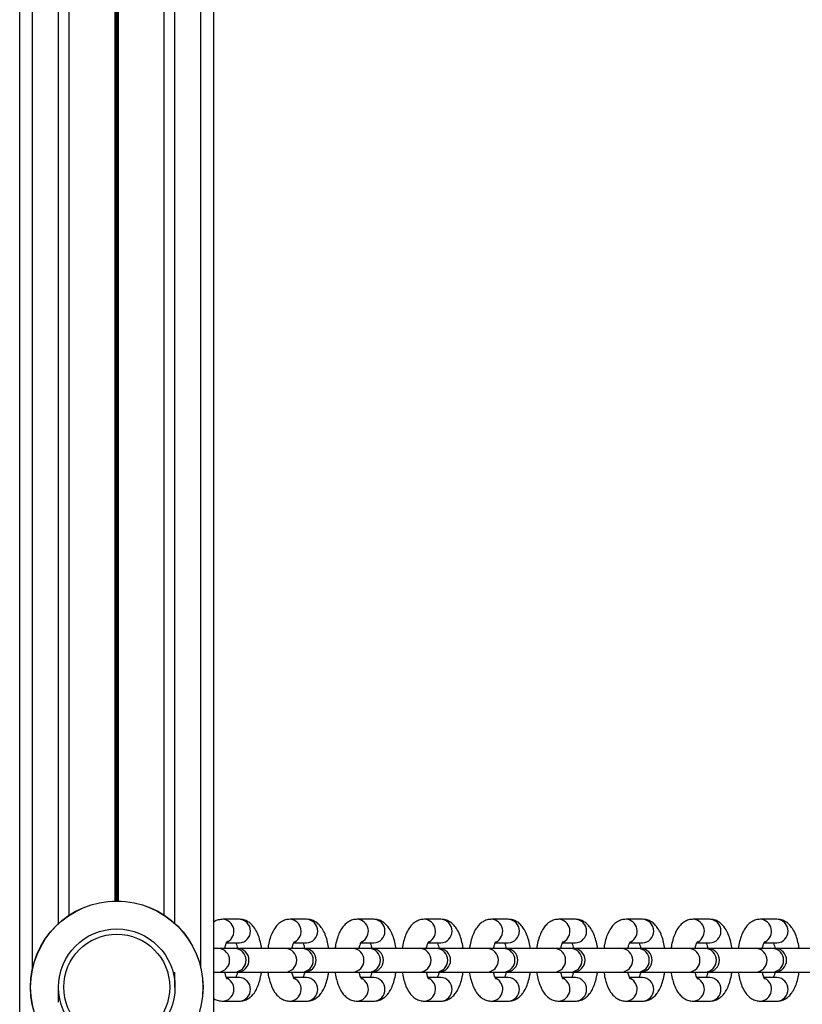
# Model space of a CAD drawing. Units: millimetres. Extents: x 242 to 6978, y 279 to 12096.
# Drawn here: x 2233 to 2415, y 4541 to 4769 of the extents above; entities that cross this region are included whole.
import ezdxf

# ---------------------------------------------------------------- set-up
doc = ezdxf.new("R2010")
doc.units = ezdxf.units.MM
doc.header["$LTSCALE"] = 50

msp = doc.modelspace()

# ---------------------------------------------------------------- linework, layer by layer
at = {"color": 7, "linetype": 'Continuous', "lineweight": 25}
for p, q in [((2233.37, 3860.81), (2233.37, 5230.53)), ((2278.37, 3863.8), (2278.37, 5227.55)), ((2244.86, 4561.37), (2244.86, 5042.98)), ((2266.88, 4561.37), (2266.88, 5042.98)), ((2284.29, 4560.42), (2280.47, 4560.42)), ((2299.87, 4560.42), (2296.04, 4560.42)), ((2315.45, 4560.42), (2311.62, 4560.42)), ((2331.02, 4560.42), (2327.2, 4560.42)), ((2346.6, 4560.42), (2342.77, 4560.42)), ((2362.18, 4560.42), (2358.35, 4560.42)), ((2377.75, 4560.42), (2373.93, 4560.42)), ((2393.33, 4560.42), (2389.5, 4560.42)), ((2408.91, 4560.42), (2405.08, 4560.42)), ((2279.43, 4553.67), (2278.37, 4553.67)), ((2283.26, 4553.67), (2279.43, 4553.67)), ((2281.3, 4554.92), (2284.29, 4554.92)), ((2283.77, 4553.67), (2283.26, 4553.67)), ((2295.01, 4553.67), (2283.83, 4553.67)), ((2298.83, 4553.67), (2295.01, 4553.67)), ((2296.88, 4554.92), (2299.87, 4554.92)), ((2299.35, 4553.67), (2298.83, 4553.67)), ((2310.58, 4553.67), (2299.41, 4553.67)), ((2314.41, 4553.67), (2310.58, 4553.67)), ((2312.45, 4554.92), (2315.45, 4554.92)), ((2314.92, 4553.67), (2314.41, 4553.67)), ((2326.16, 4553.67), (2314.98, 4553.67)), ((2329.99, 4553.67), (2326.16, 4553.67)), ((2328.03, 4554.92), (2331.02, 4554.92)), ((2330.5, 4553.67), (2329.99, 4553.67)), ((2341.74, 4553.67), (2330.56, 4553.67)), ((2345.56, 4553.67), (2341.74, 4553.67)), ((2343.61, 4554.92), (2346.6, 4554.92)), ((2346.08, 4553.67), (2345.56, 4553.67)), ((2357.31, 4553.67), (2346.14, 4553.67)), ((2361.14, 4553.67), (2357.31, 4553.67)), ((2359.18, 4554.92), (2362.18, 4554.92)), ((2361.66, 4553.67), (2361.14, 4553.67)), ((2372.89, 4553.67), (2361.72, 4553.67)), ((2376.72, 4553.67), (2372.89, 4553.67)), ((2374.76, 4554.92), (2377.75, 4554.92)), ((2377.23, 4553.67), (2376.72, 4553.67)), ((2388.47, 4553.67), (2377.29, 4553.67)), ((2392.3, 4553.67), (2388.47, 4553.67)), ((2390.34, 4554.92), (2393.33, 4554.92)), ((2392.81, 4553.67), (2392.3, 4553.67)), ((2404.05, 4553.67), (2392.87, 4553.67)), ((2407.87, 4553.67), (2404.05, 4553.67)), ((2405.92, 4554.92), (2408.91, 4554.92)), ((2408.39, 4553.67), (2407.87, 4553.67)), ((2419.62, 4553.67), (2408.45, 4553.67)), ((2278.37, 4548.17), (2279.43, 4548.17)), ((2279.43, 4548.17), (2283.26, 4548.17)), ((2284.29, 4546.92), (2281.3, 4546.92)), ((2283.26, 4548.17), (2283.77, 4548.17)), ((2283.78, 4548.17), (2295.01, 4548.17)), ((2295.01, 4548.17), (2298.83, 4548.17)), ((2299.87, 4546.92), (2296.87, 4546.92)), ((2298.83, 4548.17), (2299.35, 4548.17)), ((2299.36, 4548.17), (2310.58, 4548.17)), ((2310.58, 4548.17), (2314.41, 4548.17)), ((2315.45, 4546.92), (2312.45, 4546.92)), ((2314.41, 4548.17), (2314.92, 4548.17)), ((2314.93, 4548.17), (2326.16, 4548.17)), ((2326.16, 4548.17), (2329.99, 4548.17)), ((2331.02, 4546.92), (2328.03, 4546.92)), ((2329.99, 4548.17), (2330.5, 4548.17)), ((2330.51, 4548.17), (2341.74, 4548.17)), ((2341.74, 4548.17), (2345.56, 4548.17)), ((2346.6, 4546.92), (2343.61, 4546.92)), ((2345.56, 4548.17), (2346.08, 4548.17)), ((2346.09, 4548.17), (2357.31, 4548.17)), ((2357.31, 4548.17), (2361.14, 4548.17)), ((2362.18, 4546.92), (2359.18, 4546.92)), ((2361.14, 4548.17), (2361.66, 4548.17)), ((2361.67, 4548.17), (2372.89, 4548.17)), ((2372.89, 4548.17), (2376.72, 4548.17)), ((2377.75, 4546.92), (2374.76, 4546.92)), ((2376.72, 4548.17), (2377.23, 4548.17)), ((2377.24, 4548.17), (2388.47, 4548.17)), ((2388.47, 4548.17), (2392.3, 4548.17)), ((2393.33, 4546.92), (2390.34, 4546.92)), ((2392.3, 4548.17), (2392.81, 4548.17)), ((2392.82, 4548.17), (2404.05, 4548.17)), ((2404.05, 4548.17), (2407.87, 4548.17)), ((2408.91, 4546.92), (2405.91, 4546.92)), ((2407.87, 4548.17), (2408.39, 4548.17)), ((2408.4, 4548.17), (2419.62, 4548.17)), ((2280.47, 4541.42), (2284.29, 4541.42)), ((2296.04, 4541.42), (2299.87, 4541.42)), ((2311.62, 4541.42), (2315.45, 4541.42)), ((2327.2, 4541.42), (2331.02, 4541.42)), ((2342.77, 4541.42), (2346.6, 4541.42)), ((2358.35, 4541.42), (2362.18, 4541.42)), ((2373.93, 4541.42), (2377.75, 4541.42)), ((2389.5, 4541.42), (2393.33, 4541.42)), ((2405.08, 4541.42), (2408.91, 4541.42))]:
    msp.add_line(p, q, dxfattribs=at)
at = {"color": 8, "linetype": 'Continuous', "lineweight": 25}
for p, q in [((2236.37, 4549.12), (2236.37, 5055.23)), ((2275.37, 4549.12), (2275.37, 5055.23)), ((2242.37, 4559.43), (2242.37, 5044.92)), ((2269.37, 4559.43), (2269.37, 5044.92)), ((2255.47, 4564.67), (2255.47, 5039.68)), ((2255.6, 4564.67), (2255.6, 5039.67)), ((2255.74, 4564.67), (2255.74, 5039.67)), ((2256, 4564.67), (2256, 5039.67)), ((2256.14, 4564.67), (2256.14, 5039.67)), ((2256.27, 4564.67), (2256.27, 5039.68)), ((2269.37, 4544.67), (2269.37, 4548.16)), ((2242.37, 4541.18), (2242.37, 4544.67))]:
    msp.add_line(p, q, dxfattribs=at)
at = {"color": 7, "linetype": 'Continuous', "lineweight": 25}
for radius in [20, 19.97, 13.5, 12.28]:
    msp.add_circle((2255.87, 4544.67), radius, dxfattribs=at)
at = {"color": 8, "linetype": 'Continuous', "lineweight": 25}
for centre, radius, start, end in [((2280.26, 4557.65), 2.78, 297.978, 85.7016), ((2284.13, 4557.67), 2.75, 273.3041, 86.6959), ((2295.83, 4557.65), 2.78, 297.978, 85.7016), ((2299.71, 4557.67), 2.75, 273.3041, 86.6959), ((2311.41, 4557.65), 2.78, 297.978, 85.7016), ((2315.29, 4557.67), 2.75, 273.3041, 86.6959), ((2326.99, 4557.65), 2.78, 297.978, 85.7016), ((2330.86, 4557.67), 2.75, 273.3041, 86.6959), ((2342.56, 4557.65), 2.78, 297.9712, 85.7035), ((2346.44, 4557.67), 2.75, 273.3041, 86.6959), ((2358.14, 4557.65), 2.78, 297.9712, 85.7035), ((2362.02, 4557.67), 2.75, 273.3094, 86.6906), ((2373.72, 4557.65), 2.78, 297.9752, 85.6994), ((2377.59, 4557.67), 2.75, 273.3041, 86.6959), ((2389.3, 4557.65), 2.78, 297.9752, 85.6994), ((2393.17, 4557.67), 2.75, 273.3041, 86.6959), ((2404.87, 4557.65), 2.78, 297.978, 85.7016), ((2408.75, 4557.67), 2.75, 273.3041, 86.6959), ((2279.27, 4550.92), 2.75, 273.27, 86.73), ((2283.1, 4550.92), 2.75, 273.2718, 86.7282), ((2294.85, 4550.92), 2.75, 273.2718, 86.7282), ((2298.68, 4550.92), 2.75, 273.2718, 86.7282), ((2310.43, 4550.92), 2.75, 273.2718, 86.7282), ((2314.25, 4550.92), 2.75, 273.2718, 86.7282), ((2326, 4550.92), 2.75, 273.2736, 86.7264), ((2329.83, 4550.92), 2.75, 273.2736, 86.7264), ((2341.58, 4550.92), 2.75, 273.2736, 86.7264), ((2345.41, 4550.92), 2.75, 273.2682, 86.7318), ((2357.16, 4550.92), 2.75, 273.27, 86.73), ((2360.98, 4550.92), 2.75, 273.27, 86.73), ((2372.73, 4550.92), 2.75, 273.27, 86.73), ((2376.56, 4550.92), 2.75, 273.27, 86.73), ((2388.31, 4550.92), 2.75, 273.27, 86.73), ((2392.14, 4550.92), 2.75, 273.27, 86.73), ((2403.89, 4550.92), 2.75, 273.27, 86.73), ((2407.71, 4550.92), 2.75, 273.2718, 86.7282), ((2280.26, 4544.2), 2.78, 274.2857, 63.0884), ((2284.13, 4544.17), 2.75, 273.3041, 86.6959), ((2295.84, 4544.2), 2.78, 274.2805, 63.0886), ((2299.71, 4544.17), 2.75, 273.3041, 86.6959), ((2311.41, 4544.2), 2.78, 274.2805, 63.0886), ((2315.29, 4544.17), 2.75, 273.3041, 86.6959), ((2326.99, 4544.2), 2.78, 274.2805, 63.0886), ((2330.86, 4544.17), 2.75, 273.3041, 86.6959), ((2342.57, 4544.2), 2.78, 274.2805, 63.0886), ((2346.44, 4544.17), 2.75, 273.3041, 86.6959), ((2358.14, 4544.2), 2.78, 274.2788, 63.0954), ((2362.02, 4544.17), 2.75, 273.3094, 86.6906), ((2373.72, 4544.2), 2.78, 274.2828, 63.0913), ((2377.59, 4544.17), 2.75, 273.3041, 86.6959), ((2389.3, 4544.2), 2.78, 274.2828, 63.0913), ((2393.17, 4544.17), 2.75, 273.3041, 86.6959), ((2404.87, 4544.2), 2.78, 274.2805, 63.0886), ((2408.75, 4544.17), 2.75, 273.3041, 86.6959)]:
    msp.add_arc(centre, radius, start, end, dxfattribs=at)
at = {"color": 7, "linetype": 'Continuous', "lineweight": 25}
for centre in [(2283.77, 4550.92), (2299.35, 4550.92), (2314.92, 4550.92), (2330.5, 4550.92), (2346.08, 4550.92), (2361.66, 4550.92), (2377.23, 4550.92), (2392.81, 4550.92), (2408.39, 4550.92)]:
    msp.add_arc(centre, 2.75, 270, 90, dxfattribs=at)
for points, knots in [([(2280.47, 4560.42), (2280.1, 4560.39), (2279.4, 4560.32), (2278.69, 4560.04), (2278.4, 4559.81), (2278.37, 4559.78)], [0, 0, 0, 0, 0.483627, 0.942163, 1, 1, 1, 1]), ([(2289.42, 4553.67), (2289.41, 4553.77), (2289.34, 4554.42), (2289.08, 4555.55), (2288.6, 4557.02), (2287.96, 4558.24), (2287.19, 4559.2), (2286.33, 4559.88), (2285.36, 4560.33), (2284.65, 4560.39), (2284.29, 4560.42)], [0, 0, 0, 0, 0.027317, 0.182566, 0.343427, 0.514771, 0.650476, 0.770703, 0.884409, 1, 1, 1, 1]), ([(2296.04, 4560.42), (2295.68, 4560.39), (2294.97, 4560.33), (2294.02, 4559.88), (2293.21, 4559.26), (2292.52, 4558.43), (2291.9, 4557.37), (2291.4, 4556.05), (2291.06, 4554.78), (2290.95, 4553.94), (2290.92, 4553.67)], [0, 0, 0, 0, 0.117827, 0.229541, 0.342213, 0.464007, 0.603271, 0.761938, 0.923496, 1, 1, 1, 1]), ([(2305, 4553.67), (2304.99, 4553.77), (2304.92, 4554.42), (2304.65, 4555.55), (2304.17, 4557.02), (2303.54, 4558.24), (2302.77, 4559.2), (2301.91, 4559.88), (2300.94, 4560.33), (2300.23, 4560.39), (2299.87, 4560.42)], [0, 0, 0, 0, 0.027317, 0.182566, 0.343428, 0.514771, 0.650477, 0.770703, 0.884409, 1, 1, 1, 1]), ([(2311.62, 4560.42), (2311.25, 4560.39), (2310.55, 4560.33), (2309.59, 4559.88), (2308.79, 4559.26), (2308.09, 4558.43), (2307.48, 4557.37), (2306.98, 4556.05), (2306.64, 4554.78), (2306.53, 4553.94), (2306.5, 4553.67)], [0, 0, 0, 0, 0.117827, 0.229541, 0.342213, 0.464007, 0.603271, 0.761938, 0.923496, 1, 1, 1, 1]), ([(2320.58, 4553.67), (2320.57, 4553.77), (2320.5, 4554.42), (2320.23, 4555.55), (2319.75, 4557.02), (2319.11, 4558.24), (2318.34, 4559.2), (2317.49, 4559.88), (2316.51, 4560.33), (2315.8, 4560.39), (2315.45, 4560.42)], [0, 0, 0, 0, 0.027318, 0.18257, 0.343427, 0.51477, 0.650476, 0.770703, 0.884409, 1, 1, 1, 1]), ([(2327.2, 4560.42), (2326.83, 4560.39), (2326.12, 4560.33), (2325.17, 4559.88), (2324.36, 4559.26), (2323.67, 4558.43), (2323.06, 4557.37), (2322.55, 4556.05), (2322.22, 4554.78), (2322.11, 4553.94), (2322.07, 4553.67)], [0, 0, 0, 0, 0.117827, 0.22954, 0.342225, 0.464008, 0.603272, 0.761939, 0.923496, 1, 1, 1, 1]), ([(2336.15, 4553.67), (2336.14, 4553.77), (2336.07, 4554.42), (2335.81, 4555.55), (2335.33, 4557.02), (2334.69, 4558.24), (2333.92, 4559.2), (2333.06, 4559.88), (2332.09, 4560.33), (2331.38, 4560.39), (2331.02, 4560.42)], [0, 0, 0, 0, 0.027318, 0.18257, 0.343427, 0.51477, 0.650476, 0.770703, 0.884409, 1, 1, 1, 1]), ([(2342.77, 4560.42), (2342.41, 4560.39), (2341.7, 4560.33), (2340.75, 4559.88), (2339.94, 4559.26), (2339.25, 4558.43), (2338.64, 4557.37), (2338.13, 4556.05), (2337.79, 4554.78), (2337.68, 4553.94), (2337.65, 4553.67)], [0, 0, 0, 0, 0.117844, 0.22954, 0.342224, 0.464007, 0.603272, 0.761937, 0.923499, 1, 1, 1, 1]), ([(2351.73, 4553.67), (2351.72, 4553.77), (2351.65, 4554.42), (2351.38, 4555.55), (2350.9, 4557.02), (2350.27, 4558.24), (2349.5, 4559.2), (2348.64, 4559.88), (2347.67, 4560.33), (2346.96, 4560.39), (2346.6, 4560.42)], [0, 0, 0, 0, 0.027315, 0.182569, 0.343434, 0.514771, 0.650488, 0.770716, 0.884408, 1, 1, 1, 1]), ([(2358.35, 4560.42), (2357.99, 4560.39), (2357.28, 4560.33), (2356.32, 4559.88), (2355.52, 4559.26), (2354.82, 4558.43), (2354.21, 4557.37), (2353.71, 4556.05), (2353.37, 4554.78), (2353.26, 4553.94), (2353.23, 4553.67)], [0, 0, 0, 0, 0.117844, 0.229541, 0.342224, 0.464017, 0.603271, 0.761944, 0.9235, 1, 1, 1, 1]), ([(2367.31, 4553.67), (2367.3, 4553.77), (2367.23, 4554.42), (2366.96, 4555.55), (2366.48, 4557.02), (2365.84, 4558.24), (2365.07, 4559.2), (2364.22, 4559.88), (2363.24, 4560.33), (2362.53, 4560.39), (2362.18, 4560.42)], [0, 0, 0, 0, 0.027318, 0.182568, 0.343432, 0.51477, 0.650488, 0.770716, 0.884408, 1, 1, 1, 1]), ([(2373.93, 4560.42), (2373.56, 4560.39), (2372.85, 4560.33), (2371.9, 4559.88), (2371.1, 4559.26), (2370.4, 4558.43), (2369.79, 4557.37), (2369.28, 4556.05), (2368.95, 4554.78), (2368.84, 4553.94), (2368.8, 4553.67)], [0, 0, 0, 0, 0.117828, 0.229526, 0.342213, 0.464008, 0.603265, 0.761939, 0.923498, 1, 1, 1, 1]), ([(2382.88, 4553.67), (2382.87, 4553.77), (2382.8, 4554.42), (2382.54, 4555.55), (2382.06, 4557.02), (2381.42, 4558.24), (2380.65, 4559.2), (2379.79, 4559.88), (2378.82, 4560.33), (2378.11, 4560.39), (2377.75, 4560.42)], [0, 0, 0, 0, 0.027317, 0.182565, 0.343427, 0.51477, 0.650475, 0.770701, 0.884391, 1, 1, 1, 1]), ([(2389.5, 4560.42), (2389.14, 4560.39), (2388.43, 4560.33), (2387.48, 4559.88), (2386.67, 4559.26), (2385.98, 4558.43), (2385.37, 4557.37), (2384.86, 4556.05), (2384.52, 4554.78), (2384.42, 4553.94), (2384.38, 4553.67)], [0, 0, 0, 0, 0.117827, 0.229543, 0.342214, 0.464009, 0.603265, 0.76194, 0.923499, 1, 1, 1, 1]), ([(2398.46, 4553.67), (2398.45, 4553.77), (2398.38, 4554.42), (2398.11, 4555.55), (2397.63, 4557.02), (2397, 4558.24), (2396.23, 4559.2), (2395.37, 4559.88), (2394.4, 4560.33), (2393.69, 4560.39), (2393.33, 4560.42)], [0, 0, 0, 0, 0.027317, 0.182566, 0.343427, 0.514771, 0.650476, 0.770703, 0.884409, 1, 1, 1, 1]), ([(2405.08, 4560.42), (2404.72, 4560.39), (2404.01, 4560.33), (2403.05, 4559.88), (2402.25, 4559.26), (2401.55, 4558.43), (2400.94, 4557.37), (2400.44, 4556.05), (2400.1, 4554.78), (2399.99, 4553.94), (2399.96, 4553.67)], [0, 0, 0, 0, 0.117827, 0.229541, 0.342213, 0.464008, 0.603264, 0.761937, 0.923495, 1, 1, 1, 1]), ([(2414.04, 4553.67), (2414.03, 4553.77), (2413.96, 4554.42), (2413.69, 4555.55), (2413.21, 4557.02), (2412.57, 4558.24), (2411.8, 4559.2), (2410.95, 4559.88), (2409.97, 4560.33), (2409.26, 4560.39), (2408.91, 4560.42)], [0, 0, 0, 0, 0.027317, 0.182565, 0.343428, 0.514771, 0.650478, 0.770704, 0.884409, 1, 1, 1, 1]), ([(2280.92, 4553.67), (2280.95, 4553.83), (2281.04, 4554.27), (2281.24, 4554.8), (2281.41, 4555.19), (2281.53, 4555.32), (2281.5, 4555.29), (2281.5, 4555.29)], [0, 0, 0, 0, 0.1592894, 0.4589099, 0.7337765, 0.9897303, 1, 1, 1, 1]), ([(2296.5, 4553.67), (2296.53, 4553.83), (2296.62, 4554.27), (2296.81, 4554.8), (2296.99, 4555.19), (2297.11, 4555.32), (2297.07, 4555.29), (2297.07, 4555.29)], [0, 0, 0, 0, 0.159291, 0.458897, 0.733776, 0.98973, 1, 1, 1, 1]), ([(2312.07, 4553.67), (2312.1, 4553.83), (2312.19, 4554.27), (2312.39, 4554.8), (2312.57, 4555.19), (2312.69, 4555.32), (2312.65, 4555.29), (2312.65, 4555.29)], [0, 0, 0, 0, 0.15929, 0.458901, 0.733768, 0.98973, 1, 1, 1, 1]), ([(2327.65, 4553.67), (2327.68, 4553.83), (2327.77, 4554.27), (2327.97, 4554.8), (2328.14, 4555.19), (2328.26, 4555.32), (2328.23, 4555.29), (2328.23, 4555.29)], [0, 0, 0, 0, 0.159288, 0.458898, 0.733762, 0.989723, 1, 1, 1, 1]), ([(2343.23, 4553.67), (2343.26, 4553.83), (2343.35, 4554.27), (2343.54, 4554.8), (2343.72, 4555.19), (2343.84, 4555.32), (2343.8, 4555.29), (2343.8, 4555.29)], [0, 0, 0, 0, 0.159288, 0.458894, 0.733758, 0.989718, 1, 1, 1, 1]), ([(2358.8, 4553.67), (2358.83, 4553.83), (2358.92, 4554.27), (2359.12, 4554.8), (2359.3, 4555.19), (2359.42, 4555.32), (2359.38, 4555.29), (2359.38, 4555.29)], [0, 0, 0, 0, 0.159304, 0.458907, 0.733769, 0.989727, 1, 1, 1, 1]), ([(2374.38, 4553.67), (2374.41, 4553.83), (2374.5, 4554.27), (2374.7, 4554.8), (2374.87, 4555.19), (2374.99, 4555.32), (2374.96, 4555.29), (2374.96, 4555.29)], [0, 0, 0, 0, 0.1592983, 0.4589004, 0.7337616, 0.9897185, 1, 1, 1, 1]), ([(2389.96, 4553.67), (2389.99, 4553.83), (2390.08, 4554.27), (2390.27, 4554.8), (2390.45, 4555.19), (2390.57, 4555.32), (2390.54, 4555.29), (2390.53, 4555.29)], [0, 0, 0, 0, 0.159306, 0.458913, 0.733779, 0.989734, 1, 1, 1, 1]), ([(2405.53, 4553.67), (2405.57, 4553.83), (2405.65, 4554.27), (2405.85, 4554.8), (2406.03, 4555.19), (2406.15, 4555.32), (2406.11, 4555.29), (2406.11, 4555.29)], [0, 0, 0, 0, 0.159288, 0.458908, 0.733773, 0.989726, 1, 1, 1, 1]), ([(2283.46, 4554.92), (2283.47, 4554.9), (2283.54, 4554.76), (2283.69, 4554.35), (2283.79, 4553.89), (2283.83, 4553.71)], [0, 0, 0, 0, 0.094312, 0.633485, 1, 1, 1, 1]), ([(2299.04, 4554.92), (2299.05, 4554.9), (2299.12, 4554.76), (2299.27, 4554.35), (2299.37, 4553.89), (2299.41, 4553.71)], [0, 0, 0, 0, 0.094288, 0.633487, 1, 1, 1, 1]), ([(2314.61, 4554.92), (2314.62, 4554.9), (2314.7, 4554.76), (2314.85, 4554.34), (2314.95, 4553.87), (2314.99, 4553.67)], [0, 0, 0, 0, 0.0919, 0.617447, 1, 1, 1, 1]), ([(2330.19, 4554.92), (2330.2, 4554.9), (2330.27, 4554.76), (2330.42, 4554.35), (2330.52, 4553.89), (2330.56, 4553.71)], [0, 0, 0, 0, 0.09429, 0.633505, 1, 1, 1, 1]), ([(2345.77, 4554.92), (2345.78, 4554.9), (2345.85, 4554.76), (2346, 4554.34), (2346.11, 4553.87), (2346.15, 4553.67)], [0, 0, 0, 0, 0.0919, 0.617447, 1, 1, 1, 1]), ([(2361.34, 4554.92), (2361.35, 4554.9), (2361.43, 4554.76), (2361.58, 4554.35), (2361.68, 4553.89), (2361.72, 4553.71)], [0, 0, 0, 0, 0.094311, 0.633507, 1, 1, 1, 1]), ([(2376.92, 4554.92), (2376.93, 4554.9), (2377, 4554.76), (2377.16, 4554.34), (2377.26, 4553.87), (2377.3, 4553.67)], [0, 0, 0, 0, 0.0919212, 0.6174554, 1, 1, 1, 1]), ([(2392.5, 4554.92), (2392.51, 4554.9), (2392.58, 4554.76), (2392.73, 4554.35), (2392.83, 4553.89), (2392.87, 4553.71)], [0, 0, 0, 0, 0.094311, 0.633483, 1, 1, 1, 1]), ([(2408.07, 4554.92), (2408.09, 4554.9), (2408.16, 4554.76), (2408.31, 4554.34), (2408.41, 4553.87), (2408.46, 4553.67)], [0, 0, 0, 0, 0.0919, 0.617447, 1, 1, 1, 1]), ([(2281.5, 4546.56), (2281.48, 4546.57), (2281.45, 4546.6), (2281.26, 4546.97), (2281.06, 4547.5), (2280.96, 4547.97), (2280.92, 4548.17)], [0, 0, 0, 0, 0.2328204, 0.4978598, 0.7884651, 1, 1, 1, 1]), ([(2283.83, 4548.14), (2283.8, 4548), (2283.72, 4547.57), (2283.57, 4547.14), (2283.48, 4546.97), (2283.46, 4546.92)], [0, 0, 0, 0, 0.268611, 0.817474, 1, 1, 1, 1]), ([(2284.29, 4541.42), (2284.66, 4541.45), (2285.37, 4541.51), (2286.32, 4541.96), (2287.12, 4542.59), (2287.82, 4543.41), (2288.43, 4544.47), (2288.93, 4545.8), (2289.27, 4547.07), (2289.38, 4547.9), (2289.42, 4548.17)], [0, 0, 0, 0, 0.117844, 0.229541, 0.342226, 0.464008, 0.603272, 0.761938, 0.923499, 1, 1, 1, 1]), ([(2290.91, 4548.17), (2290.92, 4548.08), (2290.99, 4547.43), (2291.26, 4546.3), (2291.74, 4544.83), (2292.38, 4543.61), (2293.15, 4542.64), (2294, 4541.97), (2294.98, 4541.51), (2295.68, 4541.45), (2296.04, 4541.42)], [0, 0, 0, 0, 0.027318, 0.18257, 0.343426, 0.51477, 0.650476, 0.770703, 0.884409, 1, 1, 1, 1]), ([(2297.07, 4546.56), (2297.06, 4546.57), (2297.03, 4546.6), (2296.84, 4546.97), (2296.64, 4547.5), (2296.54, 4547.97), (2296.49, 4548.17)], [0, 0, 0, 0, 0.2328201, 0.4978592, 0.7884641, 1, 1, 1, 1]), ([(2299.41, 4548.14), (2299.38, 4548), (2299.29, 4547.57), (2299.14, 4547.14), (2299.06, 4546.97), (2299.03, 4546.92)], [0, 0, 0, 0, 0.268608, 0.817474, 1, 1, 1, 1]), ([(2299.87, 4541.42), (2300.23, 4541.45), (2300.94, 4541.51), (2301.89, 4541.96), (2302.7, 4542.59), (2303.39, 4543.41), (2304.01, 4544.47), (2304.51, 4545.8), (2304.85, 4547.07), (2304.96, 4547.9), (2304.99, 4548.17)], [0, 0, 0, 0, 0.117827, 0.22954, 0.342225, 0.464008, 0.603272, 0.761939, 0.923496, 1, 1, 1, 1]), ([(2306.49, 4548.17), (2306.5, 4548.08), (2306.57, 4547.43), (2306.84, 4546.3), (2307.31, 4544.83), (2307.95, 4543.61), (2308.72, 4542.64), (2309.58, 4541.97), (2310.55, 4541.51), (2311.26, 4541.45), (2311.62, 4541.42)], [0, 0, 0, 0, 0.0273175, 0.1825701, 0.3434262, 0.5147701, 0.6504756, 0.7707019, 0.8844091, 1, 1, 1, 1]), ([(2312.65, 4546.56), (2312.64, 4546.57), (2312.61, 4546.6), (2312.41, 4546.97), (2312.22, 4547.5), (2312.11, 4547.97), (2312.07, 4548.17)], [0, 0, 0, 0, 0.2328201, 0.4978592, 0.7884641, 1, 1, 1, 1]), ([(2314.99, 4548.17), (2314.96, 4548.02), (2314.87, 4547.58), (2314.72, 4547.14), (2314.63, 4546.97), (2314.61, 4546.92)], [0, 0, 0, 0, 0.285196, 0.821613, 1, 1, 1, 1]), ([(2315.45, 4541.42), (2315.81, 4541.45), (2316.52, 4541.51), (2317.47, 4541.96), (2318.28, 4542.59), (2318.97, 4543.41), (2319.58, 4544.47), (2320.09, 4545.8), (2320.43, 4547.07), (2320.53, 4547.9), (2320.57, 4548.17)], [0, 0, 0, 0, 0.117827, 0.229541, 0.342213, 0.464007, 0.603271, 0.761938, 0.923496, 1, 1, 1, 1]), ([(2322.06, 4548.17), (2322.07, 4548.08), (2322.15, 4547.43), (2322.41, 4546.3), (2322.89, 4544.83), (2323.53, 4543.61), (2324.3, 4542.64), (2325.15, 4541.97), (2326.13, 4541.51), (2326.84, 4541.45), (2327.2, 4541.42)], [0, 0, 0, 0, 0.027317, 0.182566, 0.343427, 0.514771, 0.650476, 0.770702, 0.884409, 1, 1, 1, 1]), ([(2328.23, 4546.56), (2328.21, 4546.57), (2328.18, 4546.6), (2327.99, 4546.97), (2327.8, 4547.5), (2327.69, 4547.97), (2327.65, 4548.17)], [0, 0, 0, 0, 0.232823, 0.497853, 0.788461, 1, 1, 1, 1]), ([(2330.56, 4548.14), (2330.53, 4548), (2330.45, 4547.57), (2330.3, 4547.14), (2330.21, 4546.97), (2330.19, 4546.92)], [0, 0, 0, 0, 0.2686051, 0.8174927, 1, 1, 1, 1]), ([(2331.02, 4541.42), (2331.39, 4541.45), (2332.1, 4541.51), (2333.05, 4541.96), (2333.85, 4542.59), (2334.55, 4543.41), (2335.16, 4544.47), (2335.67, 4545.8), (2336, 4547.07), (2336.11, 4547.9), (2336.15, 4548.17)], [0, 0, 0, 0, 0.117827, 0.229541, 0.342213, 0.464008, 0.603264, 0.761938, 0.923495, 1, 1, 1, 1]), ([(2337.64, 4548.17), (2337.65, 4548.08), (2337.72, 4547.43), (2337.99, 4546.3), (2338.47, 4544.83), (2339.11, 4543.61), (2339.88, 4542.64), (2340.73, 4541.97), (2341.71, 4541.51), (2342.42, 4541.45), (2342.77, 4541.42)], [0, 0, 0, 0, 0.027317, 0.182565, 0.343428, 0.514772, 0.650478, 0.770704, 0.884409, 1, 1, 1, 1]), ([(2343.8, 4546.56), (2343.79, 4546.57), (2343.76, 4546.6), (2343.57, 4546.97), (2343.37, 4547.5), (2343.27, 4547.97), (2343.22, 4548.17)], [0, 0, 0, 0, 0.232825, 0.4978647, 0.7884558, 1, 1, 1, 1]), ([(2346.14, 4548.17), (2346.11, 4548.02), (2346.03, 4547.58), (2345.87, 4547.14), (2345.79, 4546.97), (2345.76, 4546.92)], [0, 0, 0, 0, 0.285221, 0.821638, 1, 1, 1, 1]), ([(2346.6, 4541.42), (2346.96, 4541.45), (2347.67, 4541.51), (2348.63, 4541.96), (2349.43, 4542.59), (2350.13, 4543.41), (2350.74, 4544.47), (2351.24, 4545.8), (2351.58, 4547.07), (2351.69, 4547.9), (2351.72, 4548.17)], [0, 0, 0, 0, 0.117828, 0.229541, 0.342214, 0.464009, 0.603266, 0.76194, 0.923498, 1, 1, 1, 1]), ([(2353.22, 4548.17), (2353.23, 4548.08), (2353.3, 4547.43), (2353.57, 4546.3), (2354.05, 4544.83), (2354.68, 4543.61), (2355.45, 4542.64), (2356.31, 4541.97), (2357.28, 4541.51), (2357.99, 4541.45), (2358.35, 4541.42)], [0, 0, 0, 0, 0.027317, 0.182566, 0.343428, 0.51477, 0.650475, 0.770701, 0.884391, 1, 1, 1, 1]), ([(2359.38, 4546.56), (2359.37, 4546.57), (2359.34, 4546.6), (2359.14, 4546.97), (2358.95, 4547.5), (2358.84, 4547.97), (2358.8, 4548.17)], [0, 0, 0, 0, 0.232817, 0.497857, 0.788463, 1, 1, 1, 1]), ([(2361.71, 4548.14), (2361.69, 4548), (2361.6, 4547.57), (2361.45, 4547.14), (2361.36, 4546.97), (2361.34, 4546.92)], [0, 0, 0, 0, 0.268608, 0.817495, 1, 1, 1, 1]), ([(2362.18, 4541.42), (2362.54, 4541.45), (2363.25, 4541.51), (2364.2, 4541.96), (2365.01, 4542.59), (2365.7, 4543.41), (2366.31, 4544.47), (2366.82, 4545.8), (2367.16, 4547.07), (2367.26, 4547.9), (2367.3, 4548.17)], [0, 0, 0, 0, 0.117827, 0.229543, 0.342214, 0.464009, 0.603265, 0.76194, 0.923499, 1, 1, 1, 1]), ([(2368.79, 4548.17), (2368.81, 4548.08), (2368.88, 4547.43), (2369.14, 4546.3), (2369.62, 4544.83), (2370.26, 4543.61), (2371.03, 4542.64), (2371.89, 4541.97), (2372.86, 4541.51), (2373.57, 4541.45), (2373.93, 4541.42)], [0, 0, 0, 0, 0.027318, 0.182568, 0.343432, 0.514769, 0.650489, 0.770717, 0.884408, 1, 1, 1, 1]), ([(2374.96, 4546.56), (2374.94, 4546.57), (2374.91, 4546.6), (2374.72, 4546.97), (2374.53, 4547.5), (2374.42, 4547.97), (2374.38, 4548.17)], [0, 0, 0, 0, 0.232823, 0.497861, 0.788465, 1, 1, 1, 1]), ([(2377.3, 4548.17), (2377.27, 4548.02), (2377.18, 4547.58), (2377.03, 4547.14), (2376.94, 4546.97), (2376.92, 4546.92)], [0, 0, 0, 0, 0.2852149, 0.821636, 1, 1, 1, 1]), ([(2377.75, 4541.42), (2378.12, 4541.45), (2378.83, 4541.51), (2379.78, 4541.96), (2380.58, 4542.59), (2381.28, 4543.41), (2381.89, 4544.47), (2382.4, 4545.8), (2382.73, 4547.07), (2382.84, 4547.9), (2382.88, 4548.17)], [0, 0, 0, 0, 0.117844, 0.229539, 0.342225, 0.464018, 0.603272, 0.761943, 0.923499, 1, 1, 1, 1]), ([(2384.37, 4548.17), (2384.38, 4548.08), (2384.45, 4547.43), (2384.72, 4546.3), (2385.2, 4544.83), (2385.84, 4543.61), (2386.61, 4542.64), (2387.46, 4541.97), (2388.44, 4541.51), (2389.15, 4541.45), (2389.5, 4541.42)], [0, 0, 0, 0, 0.027315, 0.18257, 0.343434, 0.514771, 0.650489, 0.770716, 0.884408, 1, 1, 1, 1]), ([(2390.53, 4546.56), (2390.52, 4546.57), (2390.49, 4546.6), (2390.3, 4546.97), (2390.1, 4547.5), (2390, 4547.97), (2389.95, 4548.17)], [0, 0, 0, 0, 0.232817, 0.497857, 0.788463, 1, 1, 1, 1]), ([(2392.87, 4548.14), (2392.84, 4548), (2392.75, 4547.57), (2392.6, 4547.14), (2392.52, 4546.97), (2392.49, 4546.92)], [0, 0, 0, 0, 0.268617, 0.817494, 1, 1, 1, 1]), ([(2393.33, 4541.42), (2393.69, 4541.45), (2394.4, 4541.51), (2395.36, 4541.96), (2396.16, 4542.59), (2396.86, 4543.41), (2397.47, 4544.47), (2397.97, 4545.8), (2398.31, 4547.07), (2398.42, 4547.9), (2398.45, 4548.17)], [0, 0, 0, 0, 0.117844, 0.229542, 0.342226, 0.464008, 0.603272, 0.761938, 0.923499, 1, 1, 1, 1]), ([(2399.95, 4548.17), (2399.96, 4548.08), (2400.03, 4547.43), (2400.3, 4546.3), (2400.78, 4544.83), (2401.41, 4543.61), (2402.18, 4542.64), (2403.04, 4541.97), (2404.01, 4541.51), (2404.72, 4541.45), (2405.08, 4541.42)], [0, 0, 0, 0, 0.027318, 0.18257, 0.343427, 0.51477, 0.650475, 0.770703, 0.884409, 1, 1, 1, 1]), ([(2406.11, 4546.56), (2406.1, 4546.57), (2406.07, 4546.6), (2405.87, 4546.97), (2405.68, 4547.5), (2405.57, 4547.97), (2405.53, 4548.17)], [0, 0, 0, 0, 0.232823, 0.497861, 0.788465, 1, 1, 1, 1]), ([(2408.45, 4548.17), (2408.42, 4548.02), (2408.33, 4547.58), (2408.18, 4547.14), (2408.09, 4546.97), (2408.07, 4546.92)], [0, 0, 0, 0, 0.2851926, 0.8216126, 1, 1, 1, 1]), ([(2408.91, 4541.42), (2409.27, 4541.45), (2409.98, 4541.51), (2410.93, 4541.96), (2411.74, 4542.59), (2412.43, 4543.41), (2413.04, 4544.47), (2413.55, 4545.8), (2413.89, 4547.07), (2413.99, 4547.9), (2414.03, 4548.17)], [0, 0, 0, 0, 0.117827, 0.22954, 0.342226, 0.464009, 0.603273, 0.761938, 0.923495, 1, 1, 1, 1]), ([(2278.37, 4542.07), (2278.4, 4542.04), (2278.7, 4541.81), (2279.41, 4541.52), (2280.11, 4541.46), (2280.47, 4541.42)], [0, 0, 0, 0, 0.058676, 0.52547, 1, 1, 1, 1])]:
    msp.add_open_spline(points, degree=3, knots=knots, dxfattribs=at)

doc.saveas('drawing.dxf')
